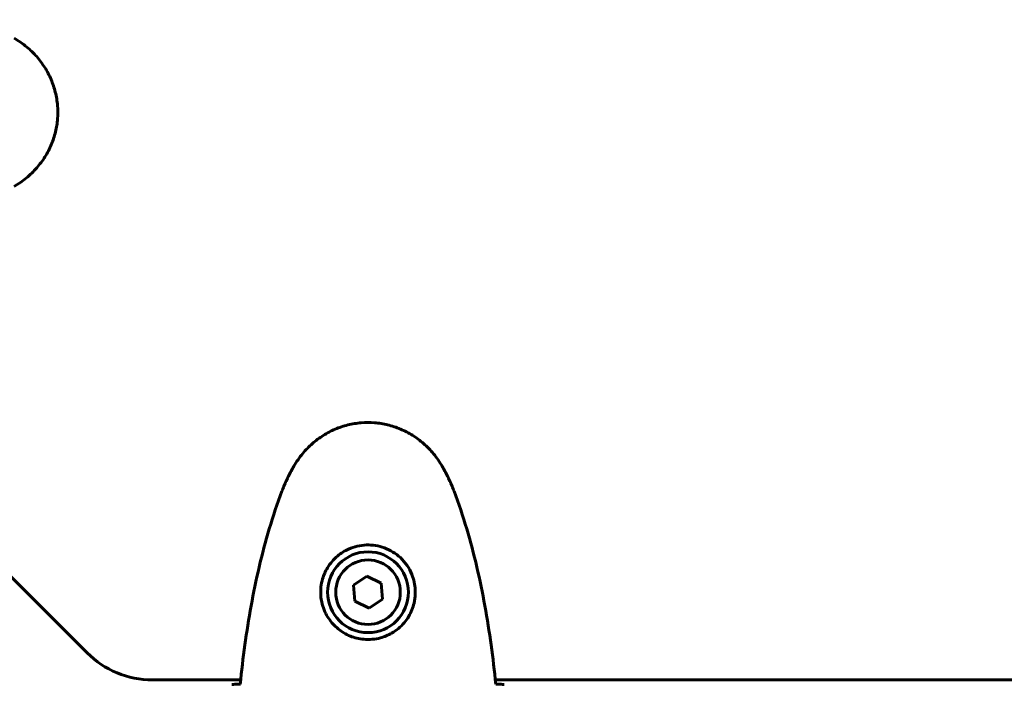
# Model space of a CAD drawing. Units: millimetres. Extents: x 7916 to 20415, y 886 to 18081.
# Drawn here: x 16054 to 16267, y 8331 to 8475 of the extents above; entities that cross this region are included whole.
import ezdxf

# ---------------------------------------------------------------- set-up
doc = ezdxf.new("R2010")
doc.units = ezdxf.units.MM
doc.header["$LTSCALE"] = 100
doc.layers.add('Widoczne (ISO)', color=7, linetype='Continuous', lineweight=60)
doc.layers.add('Wymiar (ISO)', color=116, linetype='Continuous', lineweight=18)
doc.styles.add('Tekst etykiety (ISO)', font='tahoma.ttf')
doc.dimstyles.new('Domyślne (ISO)', dxfattribs={"dimscale": 100, "dimtxt": 3.5, "dimasz": 2.5, "dimexe": 3.175, "dimexo": 0, "dimgap": 0.762, "dimtad": 1, "dimtoh": 1, "dimdec": 0, "dimrnd": 1e-08, "dimzin": 0, "dimtxsty": 'Tekst etykiety (ISO)', "dimcen": 0.09, "dimdle": 10, "dimclrd": 256, "dimclre": 256, "dimclrt": 256, "dimadec": 0, "dimazin": 0, "dimtfac": 0.714286, "dimtdec": 0, "dimtmove": 0, "dimatfit": 3, "dimfxl": 0, "dimtolj": 1, "dimtzin": 0, "dimlwd": -1, "dimlwe": -1, "dimarcsym": 0})

# ---------------------------------------------------------------- blocks, each defined once
blk = doc.blocks.new('*D6')
at = {"layer": 'Defpoints', "color": 0}
for p in [(14496.87, 12347.84), (8364.74, 4244.84), (16834.6, 4244.84)]:
    blk.add_point(p, dxfattribs=at)
at = {"layer": 'Wymiar (ISO)'}
for p, q in [((14496.87, 12347.84), (8047.24, 12347.84)), ((8364.74, 12097.84), (8364.74, 4494.84)), ((16834.6, 4244.84), (8047.24, 4244.84))]:
    blk.add_line(p, q, dxfattribs=at)
for points in [[(8323.08, 12097.84), (8406.41, 12097.84), (8364.74, 12347.84)], [(8323.08, 4494.84), (8406.41, 4494.84), (8364.74, 4244.84)]]:
    blk.add_solid(points, dxfattribs=at)
at = {"layer": 'Wymiar (ISO)', "insert": (7922.56, 8296.34), "char_height": 350, "attachment_point": 2, "rotation": 90, "style": 'Tekst etykiety (ISO)'}
blk.add_mtext('\\A1;8103', dxfattribs=at)
blk = doc.blocks.new('*D7')
at = {"layer": 'Defpoints', "color": 0}
for p in [(19159.67, 12912.24), (8881.47, 9039.99), (19159.67, 7026.51)]:
    blk.add_point(p, dxfattribs=at)
at = {"layer": 'Wymiar (ISO)'}
for p, q in [((8881.47, 9039.99), (8881.47, 13229.74)), ((19159.67, 7026.51), (19159.67, 13229.74)), ((9131.47, 12912.24), (18909.67, 12912.24))]:
    blk.add_line(p, q, dxfattribs=at)
for points in [[(9131.47, 12953.91), (9131.47, 12870.58), (8881.47, 12912.24)], [(18909.67, 12953.91), (18909.67, 12870.58), (19159.67, 12912.24)]]:
    blk.add_solid(points, dxfattribs=at)
at = {"layer": 'Wymiar (ISO)', "insert": (14020.57, 13354.43), "char_height": 350, "attachment_point": 2, "style": 'Tekst etykiety (ISO)'}
blk.add_mtext('\\A1;10278', dxfattribs=at)
blk = doc.blocks.new('*D8')
at = {"layer": 'Defpoints', "color": 0}
for p in [(14449.6, 10685.15), (16980.9, 5670.39), (20097.98, 5670.39)]:
    blk.add_point(p, dxfattribs=at)
at = {"layer": 'Wymiar (ISO)'}
for p, q in [((14449.6, 10685.15), (20415.48, 10685.15)), ((20097.98, 10435.15), (20097.98, 5920.39)), ((16980.9, 5670.39), (20415.48, 5670.39))]:
    blk.add_line(p, q, dxfattribs=at)
for points in [[(20056.32, 10435.15), (20139.65, 10435.15), (20097.98, 10685.15)], [(20056.32, 5920.39), (20139.65, 5920.39), (20097.98, 5670.39)]]:
    blk.add_solid(points, dxfattribs=at)
at = {"layer": 'Wymiar (ISO)', "insert": (19657.44, 8177.77), "char_height": 350, "attachment_point": 2, "rotation": 90, "style": 'Tekst etykiety (ISO)'}
blk.add_mtext('\\A1;5015', dxfattribs=at)
blk = doc.blocks.new('*D9')
at = {"layer": 'Defpoints', "color": 0}
for p in [(10567.2, 8509.99), (17778, 5767.49), (17778, 3430.11)]:
    blk.add_point(p, dxfattribs=at)
at = {"layer": 'Wymiar (ISO)'}
for p, q in [((10567.2, 8509.99), (10567.2, 3112.61)), ((17778, 5767.49), (17778, 3112.61)), ((10817.2, 3430.11), (17528, 3430.11))]:
    blk.add_line(p, q, dxfattribs=at)
for points in [[(10817.2, 3471.77), (10817.2, 3388.44), (10567.2, 3430.11)], [(17528, 3471.77), (17528, 3388.44), (17778, 3430.11)]]:
    blk.add_solid(points, dxfattribs=at)
at = {"layer": 'Wymiar (ISO)', "insert": (14172.6, 3863.59), "char_height": 350, "attachment_point": 2, "style": 'Tekst etykiety (ISO)'}
blk.add_mtext('\\A1;7211', dxfattribs=at)

msp = doc.modelspace()

# ---------------------------------------------------------------- linework, layer by layer
at = {"layer": 'Widoczne (ISO)'}
for p, q in [((16012.46, 8394.13), (16068.74, 8337.84)), ((16129.33, 8354.44), (16126.48, 8352.48)), ((16132.46, 8352.94), (16129.33, 8354.44)), ((16126.48, 8352.48), (16126.74, 8349.03)), ((16132.72, 8349.49), (16132.46, 8352.94)), ((16126.74, 8349.03), (16129.87, 8347.53)), ((16129.87, 8347.53), (16132.72, 8349.49)), ((16082.88, 8331.99), (16102.01, 8331.99)), ((16157.19, 8331.99), (16742.01, 8331.99))]:
    msp.add_line(p, q, dxfattribs=at)
for radius in [8.75, 7]:
    msp.add_circle((16129.6, 8350.99), radius, dxfattribs=at)
for centre, radius, start, end in [((16064.6, 8389.99), 915.15, 0, 90), ((16064.6, 8389.99), 854.85, 0, 90), ((16082.88, 8351.99), 20, 225, 270)]:
    msp.add_arc(centre, radius, start, end, dxfattribs=at)
for points, knots in [([(16052.9, 8438.92), (16053.84, 8439.46), (16054.74, 8440.08), (16056.39, 8441.44), (16057.13, 8442.16), (16058.47, 8443.68), (16059.07, 8444.49), (16060.13, 8446.18), (16060.59, 8447.06), (16061.34, 8448.86), (16061.65, 8449.79), (16062.1, 8451.68), (16062.26, 8452.64), (16062.4, 8454.57), (16062.4, 8455.53), (16062.24, 8457.45), (16062.08, 8458.41), (16061.61, 8460.29), (16061.3, 8461.21), (16060.55, 8462.99), (16060.09, 8463.86), (16059.05, 8465.52), (16058.45, 8466.31), (16057.15, 8467.8), (16056.43, 8468.5), (16054.79, 8469.85), (16053.86, 8470.5), (16052.9, 8471.05)], [0, 0, 0, 0, 0.309737, 0.309737, 0.601073, 0.601073, 0.885288, 0.885288, 1.162586, 1.162586, 1.437627, 1.437627, 1.709863, 1.709863, 1.980965, 1.980965, 2.253779, 2.253779, 2.525671, 2.525671, 2.801201, 2.801201, 3.078831, 3.078831, 3.362527, 3.362527, 3.680704, 3.680704, 3.680704, 3.680704]), ([(16145.67, 8378.28), (16145.12, 8379.22), (16144.5, 8380.13), (16143.15, 8381.77), (16142.43, 8382.52), (16140.9, 8383.86), (16140.09, 8384.46), (16138.4, 8385.52), (16137.52, 8385.97), (16135.72, 8386.73), (16134.8, 8387.03), (16132.91, 8387.49), (16131.94, 8387.64), (16130.02, 8387.79), (16129.05, 8387.78), (16127.14, 8387.62), (16126.18, 8387.47), (16124.29, 8387), (16123.37, 8386.69), (16121.59, 8385.93), (16120.73, 8385.48), (16119.07, 8384.43), (16118.28, 8383.84), (16116.79, 8382.53), (16116.09, 8381.81), (16114.73, 8380.18), (16114.09, 8379.25), (16113.53, 8378.28)], [0, 0, 0, 0, 0.309737, 0.309737, 0.601073, 0.601073, 0.885288, 0.885288, 1.162586, 1.162586, 1.437627, 1.437627, 1.709863, 1.709863, 1.980965, 1.980965, 2.253779, 2.253779, 2.525671, 2.525671, 2.801201, 2.801201, 3.078831, 3.078831, 3.362527, 3.362527, 3.680704, 3.680704, 3.680704, 3.680704]), ([(16113.53, 8378.28), (16113.33, 8377.94), (16113.14, 8377.59), (16112.76, 8376.88), (16112.57, 8376.53), (16112.21, 8375.81), (16112.04, 8375.45), (16111.7, 8374.72), (16111.54, 8374.35), (16111.23, 8373.61), (16111.08, 8373.23), (16110.94, 8372.85)], [0, 0, 0, 0, 0.1171077, 0.1171077, 0.2342154, 0.2342154, 0.351323, 0.351323, 0.4684307, 0.4684307, 0.5855384, 0.5855384, 0.5855384, 0.5855384]), ([(16148.26, 8372.85), (16148.12, 8373.23), (16147.97, 8373.61), (16147.66, 8374.35), (16147.5, 8374.72), (16147.16, 8375.45), (16146.99, 8375.81), (16146.63, 8376.53), (16146.44, 8376.88), (16146.06, 8377.59), (16145.87, 8377.94), (16145.67, 8378.28)], [0, 0, 0, 0, 0.1171077, 0.1171077, 0.2342154, 0.2342154, 0.351323, 0.351323, 0.4684307, 0.4684307, 0.5855384, 0.5855384, 0.5855384, 0.5855384]), ([(16110.94, 8372.85), (16109.94, 8370.18), (16109.03, 8367.46), (16107.4, 8361.99), (16106.67, 8359.22), (16105.36, 8353.65), (16104.79, 8350.85), (16103.76, 8345.22), (16103.32, 8342.39), (16102.54, 8336.74), (16102.2, 8333.91), (16101.91, 8331.08)], [0, 0, 0, 0, 0.849868, 0.849868, 1.699736, 1.699736, 2.549604, 2.549604, 3.399472, 3.399472, 4.249236, 4.249236, 4.249236, 4.249236]), ([(16157.29, 8331.08), (16157, 8333.91), (16156.67, 8336.74), (16155.88, 8342.39), (16155.44, 8345.22), (16154.41, 8350.85), (16153.84, 8353.65), (16152.53, 8359.22), (16151.8, 8361.99), (16150.17, 8367.46), (16149.26, 8370.18), (16148.26, 8372.85)], [5.523572, 5.523572, 5.523572, 5.523572, 6.373336, 6.373336, 7.223204, 7.223204, 8.073072, 8.073072, 8.92294, 8.92294, 9.772808, 9.772808, 9.772808, 9.772808]), ([(16139.84, 8350.62), (16139.82, 8349.93), (16139.73, 8349.26), (16139.33, 8347.59), (16138.94, 8346.64), (16138.13, 8345.27), (16137.79, 8344.79), (16136.67, 8343.48), (16135.78, 8342.72), (16133.98, 8341.68), (16133.17, 8341.33), (16131.15, 8340.78), (16129.91, 8340.67), (16127.66, 8340.87), (16126.67, 8341.11), (16124.77, 8341.88), (16123.88, 8342.42), (16122.31, 8343.71), (16121.64, 8344.45), (16120.77, 8345.75), (16120.49, 8346.25), (16120.02, 8347.29), (16119.83, 8347.83), (16119.52, 8349.04), (16119.41, 8349.71), (16119.3, 8351.54), (16119.42, 8352.73), (16120.01, 8354.71), (16120.36, 8355.5), (16121.39, 8357.22), (16122.14, 8358.1), (16123.73, 8359.44), (16124.55, 8359.95), (16126.6, 8360.88), (16127.93, 8361.18), (16130.57, 8361.28), (16131.93, 8361.05), (16134.43, 8360.12), (16135.62, 8359.39), (16137.69, 8357.46), (16138.55, 8356.18), (16139.54, 8353.74), (16139.78, 8352.61), (16139.85, 8351.22), (16139.85, 8350.92), (16139.84, 8350.62)], [-6.909916, -6.909916, -6.909916, -6.909916, -6.678187, -6.678187, -6.307421, -6.307421, -6.099272, -6.099272, -5.691755, -5.691755, -5.410793, -5.410793, -5.04443, -5.04443, -4.733913, -4.733913, -4.389128, -4.389128, -4.031248, -4.031248, -3.824879, -3.824879, -3.618512, -3.618512, -3.383004, -3.383004, -3.001582, -3.001582, -2.738223, -2.738223, -2.395647, -2.395647, -2.112934, -2.112934, -1.715272, -1.715272, -1.315068, -1.315068, -0.909692, -0.909692, -0.460238, -0.460238, -0.101058, -0.101058, 0, 0, 0, 0]), ([(16100.07, 8330.99), (16100.29, 8331), (16100.6, 8331.02), (16101.2, 8331.05), (16101.41, 8331.06), (16101.65, 8331.07)], [34.7828406, 34.7828406, 34.7828406, 34.7828406, 35.3783959, 35.3783959, 35.6691337, 35.6691337, 35.6691337, 35.6691337]), ([(16157.55, 8331.07), (16157.79, 8331.06), (16158, 8331.05), (16158.6, 8331.02), (16158.91, 8331), (16159.13, 8330.99)], [9.0036319, 9.0036319, 9.0036319, 9.0036319, 9.2941564, 9.2941564, 9.8897117, 9.8897117, 9.8897117, 9.8897117])]:
    msp.add_open_spline(points, degree=3, knots=knots, dxfattribs=at)
for points in [[(16101.65, 8331.07), (16101.74, 8331.07), (16101.84, 8331.08), (16101.94, 8331.08)], [(16157.26, 8331.08), (16157.36, 8331.08), (16157.46, 8331.07), (16157.55, 8331.07)]]:
    msp.add_open_spline(points, degree=3, dxfattribs=at)

# ---------------------------------------------------------------- dimensions: what is measured, and where the dimension line sits
at = {"layer": 'Wymiar (ISO)'}
dim = msp.add_linear_dim(base=(19159.67, 12912.24), p1=(8881.47, 9039.99), p2=(19159.67, 7026.51), dimstyle='Domyślne (ISO)', override={"dimtoh": 0, "dimdec": 0, "dimtp": 0, "dimtm": 0, "dimtdec": 0, "dimtofl": 0, "dimatfit": 1}, dxfattribs=at)
dim.commit()
dim.dimension.update_dxf_attribs({"geometry": '*D7', "text_midpoint": (14020.57, 12912.24), "dimtype": 160})
for base, p1, p2, angle, picture, middle in [((8364.74, 4244.84), (14496.87, 12347.84), (16834.6, 4244.84), 90, '*D6', (8364.74, 8296.34)), ((20097.98, 5670.39), (14449.6, 10685.15), (16980.9, 5670.39), 90, '*D8', (20097.98, 8177.77)), ((17778, 3430.11), (10567.2, 8509.99), (17778, 5767.49), 180, '*D9', (14172.6, 3430.11))]:
    dim = msp.add_linear_dim(base=base, p1=p1, p2=p2, angle=angle, dimstyle='Domyślne (ISO)', override={"dimtoh": 0, "dimdec": 0, "dimtp": 0, "dimtm": 0, "dimtdec": 0, "dimtofl": 0, "dimatfit": 1}, dxfattribs=at)
    dim.commit()
    dim.dimension.update_dxf_attribs({"geometry": picture, "text_midpoint": middle, "dimtype": 160})

doc.saveas('drawing.dxf')
